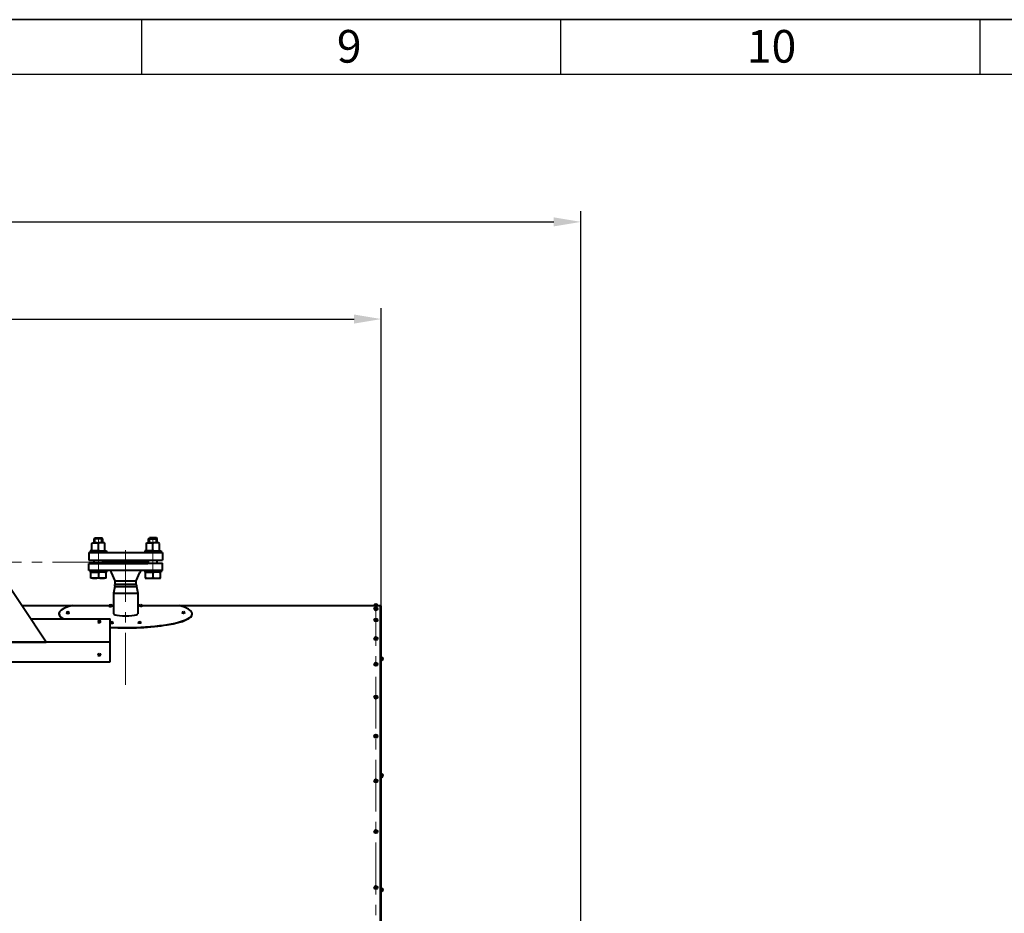
# Model space of a CAD drawing. Units: millimetres. Extents: x -17397 to 423, y -24398 to -15998.
# Drawn here: x -11160 to -9352, y -17641 to -15998 of the extents above; entities that cross this region are included whole.
import ezdxf

# ---------------------------------------------------------------- set-up
doc = ezdxf.new("R2010")
doc.units = ezdxf.units.MM
doc.linetypes.add('CENTER', pattern=[50.8, 31.75, -6.35, 6.35, -6.35])
for name, color, linetype, lineweight in [('котел', 150, 'Continuous', 40), ('оси', 253, 'CENTER', 13), ('размеры', 253, 'Continuous', 13), ('рамка', 7, 'Continuous', 0)]:
    doc.layers.add(name, color=color, linetype=linetype, lineweight=lineweight)
doc.styles.get("Standard").update_dxf_attribs({"font": 'GENISO.ttf', "height": 60})
doc.styles.add('энтророс', font='geniso.shx', dxfattribs={"height": 60})
doc.dimstyles.new('20', dxfattribs={"dimtxt": 60, "dimasz": 50, "dimexe": 20, "dimexo": 0.625, "dimgap": 20, "dimtad": 1, "dimdec": 0, "dimtxsty": 'энтророс', "dimcen": 2.5, "dimadec": 0, "dimazin": 0, "dimtfac": 1, "dimtdec": 0, "dimtmove": 0, "dimatfit": 3, "dimfxl": 1, "dimtfill": 1, "dimarcsym": 0})

# ---------------------------------------------------------------- blocks, each defined once
blk = doc.blocks.new('*D26')
at = {"layer": 'Defpoints', "color": 0, "ltscale": 10, "transparency": 16777216}
for p in [(-10496.1, -16548.7), (-14471, -17077.3), (-10496.1, -17077.2)]:
    blk.add_point(p, dxfattribs=at)
at = {"layer": 'размеры', "color": 0, "lineweight": -2, "ltscale": 10, "transparency": 16777216}
for p, q in [((-14471, -17076.6), (-14471, -16528.7)), ((-10496.1, -17076.5), (-10496.1, -16528.7)), ((-14421, -16548.7), (-10546.1, -16548.7))]:
    blk.add_line(p, q, dxfattribs=at)
at = {"layer": 'размеры', "color": 0, "ltscale": 10, "transparency": 16777216}
for points in [[(-14421, -16540.4), (-14421, -16557.1), (-14471, -16548.7)], [(-10546.1, -16540.4), (-10546.1, -16557.1), (-10496.1, -16548.7)]]:
    blk.add_solid(points, dxfattribs=at)
at = {"layer": 'размеры', "color": 0, "ltscale": 10, "transparency": 16777216, "insert": (-12155.5, -16498.7), "char_height": 60, "attachment_point": 5, "style": 'энтророс', "bg_fill": 3, "box_fill_scale": 1.1, "bg_fill_color": 256, "bg_fill_true_color": 13158600, "bg_fill_transparency": 0}
blk.add_mtext('3969', dxfattribs=at)
blk = doc.blocks.new('*D5')
at = {"layer": 'Defpoints', "color": 0, "ltscale": 10, "transparency": 16777216}
for p in [(-10129.3, -16370.1), (-10129.3, -17862), (-14791.3, -18070.6)]:
    blk.add_point(p, dxfattribs=at)
at = {"layer": 'размеры', "color": 0, "lineweight": -2, "ltscale": 10, "transparency": 16777216}
for p, q in [((-14791.3, -18070), (-14791.3, -16350.1)), ((-10129.3, -17861.4), (-10129.3, -16350.1)), ((-14741.3, -16370.1), (-10179.3, -16370.1))]:
    blk.add_line(p, q, dxfattribs=at)
at = {"layer": 'размеры', "color": 0, "ltscale": 10, "transparency": 16777216}
for points in [[(-14741.3, -16361.8), (-14741.3, -16378.4), (-14791.3, -16370.1)], [(-10179.3, -16361.8), (-10179.3, -16378.4), (-10129.3, -16370.1)]]:
    blk.add_solid(points, dxfattribs=at)
at = {"layer": 'размеры', "color": 0, "ltscale": 10, "transparency": 16777216, "insert": (-12163.9, -16320.1), "char_height": 60, "attachment_point": 5, "style": 'энтророс', "bg_fill": 3, "box_fill_scale": 1.1, "bg_fill_color": 256, "bg_fill_true_color": 13158600, "bg_fill_transparency": 0}
blk.add_mtext('4662', dxfattribs=at)

msp = doc.modelspace()

# ---------------------------------------------------------------- linework, layer by layer
for p, q in [((-10936.7, -15998.4), (-10936.7, -16098.4)), ((-10166.7, -15998.4), (-10166.7, -16098.4)), ((-9396.7, -15998.4), (-9396.7, -16098.4))]:
    msp.add_line(p, q)
msp.add_lwpolyline([(-9100.8, -15998.4), (-17000.8, -15998.4)])
at = {"layer": 'котел', "ltscale": 50}
for p, q in [((-11072.4, -17087.7), (-11072.4, -17086.6)), ((-11071.8, -17087.7), (-11072.4, -17087.7)), ((-11071.8, -17086.6), (-11071.8, -17087.7)), ((-10859.7, -17086.6), (-10859.7, -17087.7)), ((-10859.7, -17087.7), (-10859.1, -17087.7)), ((-10859.1, -17087.7), (-10859.1, -17086.6)), ((-11140.7, -17099.5), (-10994.1, -17099.5)), ((-11014.6, -17104.3), (-11014.6, -17103.3)), ((-11014, -17104.3), (-11014.6, -17104.3)), ((-11014, -17103.2), (-11014, -17104.3)), ((-10994.1, -17178.9), (-10994.1, -17099.5)), ((-10991.7, -17106), (-10991.7, -17104.9)), ((-10991.1, -17106), (-10991.7, -17106)), ((-10991.1, -17104.9), (-10991.1, -17106)), ((-10940.4, -17104.9), (-10940.4, -17106)), ((-10940.4, -17106), (-10939.8, -17106)), ((-10939.8, -17106), (-10939.8, -17104.9)), ((-10506.1, -17098.4), (-10506.1, -17105.4)), ((-10994.1, -17142.7), (-11494.3, -17142.7)), ((-11400.8, -17142.7), (-11111.9, -17142.7)), ((-10506.1, -17132.5), (-10506.1, -17139.5)), ((-11014.6, -17165), (-11014.6, -17164)), ((-11014, -17165), (-11014.6, -17165)), ((-11014, -17164), (-11014, -17165)), ((-10496.1, -17158.1), (-10495.4, -17158.1)), ((-11494.3, -17178.9), (-10994.1, -17178.9)), ((-10506.1, -17179.7), (-10506.1, -17186.7)), ((-10506.1, -17240.2), (-10506.1, -17247.2)), ((-10506.1, -17240.2), (-10506.1, -17247.2)), ((-10506.1, -17311.9), (-10506.1, -17318.9)), ((-10506.1, -17394.2), (-10506.1, -17401.2)), ((-10506.1, -17487.4), (-10506.1, -17494.4)), ((-10506.1, -17590.2), (-10506.1, -17597.2))]:
    msp.add_line(p, q, dxfattribs=at)
for centre in [(-10506.1, -17101.9), (-10506.1, -17136), (-10506.1, -17183.2), (-10506.1, -17243.7), (-10506.1, -17315.4), (-10506.1, -17397.7), (-10506.1, -17490.9), (-10506.1, -17593.7)]:
    msp.add_circle(centre, 3.04, dxfattribs=at)
for centre, start, end in [((-11072, -17089.7), 98.5418, 165.6396), ((-11072, -17089.7), 15.7349, 87.6372), ((-10859.6, -17089.7), 92.3628, 164.2651), ((-10859.6, -17089.7), 14.3604, 81.4582), ((-11014.1, -17106.3), 98.5418, 165.6396), ((-11014.1, -17106.3), 15.7349, 87.6372), ((-10991.3, -17108), 98.5418, 165.6396), ((-10991.3, -17108), 15.7349, 87.6372), ((-10940.2, -17108), 92.3628, 164.2651), ((-10940.2, -17108), 14.3604, 81.4582), ((-11014.1, -17167.1), 98.5418, 165.6396), ((-11014.1, -17167.1), 15.7349, 87.6372)]:
    msp.add_arc(centre, 3.11, start, end, dxfattribs=at)
at = {"layer": 'котел'}
for centre in [(-10496.1, -17173.1), (-10496.1, -17388), (-10496.1, -17388), (-10496.1, -17598), (-10496.1, -17598)]:
    msp.add_arc(centre, 3.08, 283.134, 76.866, dxfattribs=at)
at = {"layer": 'котел', "ltscale": 50}
for centre, major_axis, ratio, start_param, end_param in [((-10965.8, -17091), (122.5, 0), 0.20693, 3.128703, 3.484731), ((-11072.1, -17083.8), (4.16, 4.26), 1, 3.399056, 4.454925), ((-10965.8, -17091), (122.5, 0), 0.20693, 4.478732, 6.296075), ((-10965.8, -17090.4), (-22.5, 0), 0.170296, 0, 3.141593), ((-11014.2, -17100.4), (4.16, 4.26), 1, 3.399056, 4.454925), ((-10991.4, -17102), (4.16, 4.26), 1, 3.399056, 4.454925), ((-11014.2, -17161.1), (4.16, 4.26), 1, 3.399056, 4.454925)]:
    msp.add_ellipse(centre, major_axis=major_axis, ratio=ratio, start_param=start_param, end_param=end_param, dxfattribs=at)
at = {"layer": 'котел', "ltscale": 50, "extrusion": (0, 0, -1)}
for centre in [(-10859.5, -17083.8), (-10940.2, -17102)]:
    msp.add_ellipse(centre, major_axis=(-4.16, 4.26), ratio=1, start_param=3.399056, end_param=4.454925, dxfattribs=at)

# ---------------------------------------------------------------- texts
for s, p in [('9', (-10577.8, -16077.4, -43.6)), ('10', (-9824.6, -16077.4, -43.6))]:
    msp.add_text(s, height=60).set_placement(p)

# ---------------------------------------------------------------- dimensions: what is measured, and where the dimension line sits
at = {"layer": 'размеры', "ltscale": 10}
dim = msp.add_linear_dim(base=(-10496.1, -16548.7), p1=(-14471, -17077.3), p2=(-10496.1, -17077.2), text='3969', dimstyle='20', dxfattribs=at)
dim.commit()
dim.dimension.update_dxf_attribs({"geometry": '*D26', "text_midpoint": (-12155.5, -16548.7), "dimtype": 160})

# ---------------------------------------------------------------- next in the draw order: linework, layer by layer
at = {"layer": 'котел'}
for p, q in [((-11027.8, -16961.2), (-11026.8, -16960)), ((-11027.8, -16973.6), (-11027.8, -16961.2)), ((-11026.8, -16960), (-11015.8, -16960)), ((-11023.8, -16952.5), (-11022.3, -16951)), ((-11007.8, -16952.5), (-11023.8, -16952.5)), ((-11022.3, -16951), (-11009.3, -16951)), ((-11004.8, -16960), (-11015.8, -16960)), ((-11015.8, -16973.6), (-11015.8, -16961.2)), ((-11007.8, -16952.5), (-11009.3, -16951)), ((-11003.8, -16961.2), (-11004.8, -16960)), ((-11003.8, -16973.6), (-11003.8, -16961.2)), ((-10927.8, -16961.2), (-10926.8, -16960)), ((-10927.8, -16973.6), (-10927.8, -16961.2)), ((-10926.8, -16960), (-10915.8, -16960)), ((-10923.8, -16952.5), (-10922.3, -16951)), ((-10923.8, -16952.5), (-10907.8, -16952.5)), ((-10909.3, -16951), (-10922.3, -16951)), ((-10904.8, -16960), (-10915.8, -16960)), ((-10915.8, -16973.6), (-10915.8, -16961.2)), ((-10907.8, -16952.5), (-10909.3, -16951)), ((-10903.8, -16961.2), (-10904.8, -16960)), ((-10903.8, -16973.6), (-10903.8, -16961.2)), ((-11033.3, -16977.8), (-11033.3, -16991.8)), ((-11033.3, -16977.8), (-10898.3, -16977.8)), ((-11015.8, -16974.8), (-11030.8, -16974.8)), ((-11030.8, -16974.8), (-11030.8, -16977.8)), ((-11015.8, -16974.8), (-11030.8, -16974.8)), ((-11030.8, -16974.8), (-11030.8, -16977.8)), ((-11030.8, -16977.8), (-11015.8, -16977.8)), ((-11030.8, -16977.8), (-11023.8, -16977.8)), ((-11026.8, -16974.8), (-11027.8, -16973.6)), ((-11015.8, -16974.8), (-11026.8, -16974.8)), ((-11015.8, -16974.8), (-11000.8, -16974.8)), ((-11015.8, -16974.8), (-11000.8, -16974.8)), ((-11015.8, -16974.8), (-11004.8, -16974.8)), ((-11000.8, -16977.8), (-11015.8, -16977.8)), ((-11000.8, -16977.8), (-11015.8, -16977.8)), ((-11004.8, -16974.8), (-11003.8, -16973.6)), ((-11000.8, -16974.8), (-11000.8, -16977.8)), ((-11000.8, -16974.8), (-11000.8, -16977.8)), ((-10915.8, -16974.8), (-10930.8, -16974.8)), ((-10930.8, -16974.8), (-10930.8, -16977.8)), ((-10915.8, -16974.8), (-10930.8, -16974.8)), ((-10930.8, -16974.8), (-10930.8, -16977.8)), ((-10930.8, -16977.8), (-10915.8, -16977.8)), ((-10930.8, -16977.8), (-10915.8, -16977.8)), ((-10926.8, -16974.8), (-10927.8, -16973.6)), ((-10915.8, -16974.8), (-10926.8, -16974.8)), ((-10915.8, -16974.8), (-10900.8, -16974.8)), ((-10915.8, -16974.8), (-10900.8, -16974.8)), ((-10915.8, -16974.8), (-10904.8, -16974.8)), ((-10900.8, -16977.8), (-10915.8, -16977.8)), ((-10900.8, -16977.8), (-10907.8, -16977.8)), ((-10904.8, -16974.8), (-10903.8, -16973.6)), ((-10900.8, -16974.8), (-10900.8, -16977.8)), ((-10900.8, -16974.8), (-10900.8, -16977.8)), ((-10898.3, -16977.8), (-10898.3, -16991.8)), ((-11033.3, -16991.8), (-10898.3, -16991.8)), ((-11033.3, -17010.8), (-11033.3, -16997.8)), ((-11033.3, -16997.8), (-10924.8, -16997.8)), ((-11006.8, -16991.8), (-11004.8, -16993.8)), ((-11006.8, -16997.8), (-11004.8, -16995.8)), ((-11006.7, -16997.7), (-11004.8, -16995.8)), ((-11004.8, -16993.8), (-10964.3, -16993.8)), ((-11004.8, -16993.8), (-10964.3, -16993.8)), ((-11004.8, -16995.8), (-10926.8, -16995.8)), ((-11004.8, -16995.8), (-10926.8, -16995.8)), ((-10924.8, -16991.8), (-10926.8, -16993.8)), ((-10924.8, -16997.8), (-10926.8, -16995.8)), ((-10898.3, -16997.8), (-10924.8, -16997.8)), ((-10898.2, -17010.7), (-10898.2, -16997.7)), ((-10898.2, -17010.7), (-11033.3, -17010.8)), ((-11030.8, -17010.7), (-11030.8, -17013.7)), ((-11030.8, -17013.7), (-11015.8, -17013.7)), ((-11030.8, -17013.7), (-11015.8, -17013.7)), ((-11015.8, -17010.7), (-11000.8, -17010.7)), ((-11000.8, -17013.7), (-11015.8, -17013.7)), ((-11000.8, -17013.7), (-11015.8, -17013.7)), ((-11000.8, -17010.7), (-11000.8, -17013.7)), ((-10985.3, -17030), (-10991.6, -17014.8)), ((-10946.3, -17030), (-10939.9, -17014.8)), ((-10915.8, -17010.7), (-10930.8, -17010.7)), ((-10930.8, -17010.7), (-10930.8, -17013.7)), ((-10930.8, -17013.7), (-10915.8, -17013.7)), ((-10930.8, -17013.7), (-10915.8, -17013.7)), ((-10915.8, -17010.7), (-10900.8, -17010.7)), ((-10900.8, -17013.7), (-10915.8, -17013.7)), ((-10900.8, -17013.7), (-10915.8, -17013.7)), ((-10900.8, -17010.7), (-10900.8, -17013.7)), ((-11001.9, -17024.9), (-11029.6, -17024.9)), ((-10985.3, -17036), (-10985.3, -17030)), ((-10985.3, -17030), (-10946.3, -17030)), ((-10985.3, -17036), (-10946.3, -17036)), ((-10946.3, -17036), (-10946.3, -17030)), ((-10929.7, -17024.9), (-10901.9, -17024.9)), ((-10988.3, -17052.3), (-10988.3, -17090.4)), ((-10988.3, -17052.3), (-10943.3, -17052.3)), ((-10985.4, -17040.3), (-10946.1, -17040.3)), ((-10943.3, -17052.3), (-10943.3, -17090.4))]:
    msp.add_line(p, q, dxfattribs=at)
at = {"layer": 'котел', "ltscale": 50}
for p, q in [((-10926.8, -16993.8), (-10926.8, -16995.7)), ((-11111.9, -17142.7), (-11200.6, -17009.9)), ((-10985.4, -17040.3), (-10988.3, -17052.3)), ((-10946.1, -17040.3), (-10943.3, -17052.3)), ((-11157, -17075.1), (-10995.8, -17075.1)), ((-10993.8, -17074.9), (-10993.8, -17073.9)), ((-10993.2, -17074.9), (-10993.8, -17074.9)), ((-10993.2, -17073.9), (-10993.2, -17074.9)), ((-10990.9, -17075.1), (-10988.3, -17075.1)), ((-10943.3, -17075.1), (-10940.7, -17075.1)), ((-10938.3, -17073.9), (-10938.3, -17074.9)), ((-10938.3, -17074.9), (-10937.7, -17074.9)), ((-10937.7, -17074.9), (-10937.7, -17073.9)), ((-10935.7, -17075.1), (-10497.5, -17075.1)), ((-10497.5, -19590.5), (-10497.5, -17075.1)), ((-10497.5, -17075.1), (-10497.5, -17075.8)), ((-10506.1, -17077.8), (-10506.1, -17084.8)), ((-10496.1, -17711.8), (-10496.1, -17077.2))]:
    msp.add_line(p, q, dxfattribs=at)
at = {"layer": 'котел', "extrusion": (-1, -0.00034001, 0)}
for points, elevation in [([(16956.2, 0), (16948.8, 0)], 11029.6), ([(16956.2, 0), (16948.8, 0)], 11013.6), ([(16994, 0), (16988, 0)], 11029.6), ([(16994, 0), (16988, 0)], 11013.6), ([(17021.2, 0), (17010, 0)], 11035.4), ([(17011.2, 0), (17020, 0)], 11021.6), ([(17010, 0), (17021.2, 0)], 11007.7)]:
    msp.add_lwpolyline(points, dxfattribs=dict(at, elevation=elevation))
at = {"layer": 'котел', "ltscale": 50, "extrusion": (-1, -0.00034001, 0)}
for elevation in [11028.1, 11015.1]:
    msp.add_lwpolyline([(16956.2, 0), (16947.2, 0)], dxfattribs=dict(at, elevation=elevation))
at = {"layer": 'котел', "extrusion": (1, -0.00034001, 0)}
for points, elevation in [([(-16963.7, 0), (-16956.2, 0)], -10918), ([(-16963.7, 0), (-16956.2, 0)], -10902), ([(-17001.5, 0), (-16995.5, 0)], -10918), ([(-17001.4, 0), (-16995.5, 0)], -10902), ([(-17017.4, 0), (-17028.6, 0)], -10923.9), ([(-17018.6, 0), (-17027.4, 0)], -10910), ([(-17028.6, 0), (-17017.4, 0)], -10896.1)]:
    msp.add_lwpolyline(points, dxfattribs=dict(at, elevation=elevation))
at = {"layer": 'котел', "ltscale": 50, "extrusion": (1, -0.00034001, 0)}
for elevation in [-10916.5, -10903.5]:
    msp.add_lwpolyline([(-16963.7, 0), (-16954.7, 0)], dxfattribs=dict(at, elevation=elevation))
at = {"layer": 'котел', "ltscale": 50}
msp.add_lwpolyline([(-11004.8, -16995.8), (-10926.8, -16995.8), (-10926.8, -16993.8), (-11004.8, -16993.8)], close=True, dxfattribs=at)
msp.add_circle((-10506.1, -17081.3), 3.04, dxfattribs=at)
at = {"layer": 'котел'}
for centre, radius, start, end in [((-11021.8, -16975.4), 15.5, 67.1713, 112.8676), ((-11009.8, -16975.4), 15.5, 67.1713, 112.8676), ((-10921.8, -16975.4), 15.5, 67.1324, 112.8287), ((-10909.8, -16975.4), 15.5, 67.1324, 112.8287), ((-11021.8, -16959.3), 15.5, 247.1713, 292.8676), ((-11009.8, -16959.3), 15.5, 247.1713, 292.8676), ((-10921.8, -16959.3), 15.5, 247.1324, 292.8287), ((-10909.8, -16959.3), 15.5, 247.1324, 292.8287), ((-11022.7, -17033.9), 20.2, 69.919, 110.12), ((-11008.8, -17033.9), 20.2, 69.919, 110.12), ((-10997.5, -17017.2), 6.5, 22.62, 90), ((-10933.9, -17017.2), 6.5, 90, 157.38), ((-10922.7, -17033.9), 20.2, 69.88, 110.081), ((-10908.9, -17033.9), 20.2, 69.88, 110.081), ((-11022.7, -17004.8), 20.2, 249.919, 290.12), ((-11008.9, -17004.8), 20.2, 249.919, 290.12), ((-10983.3, -17038.3), 2.99, 132.3295, 223.4158), ((-10948.3, -17038.3), 2.99, 316.5842, 47.6705), ((-10922.7, -17004.8), 20.2, 249.88, 290.081), ((-10908.9, -17004.8), 20.2, 249.88, 290.081)]:
    msp.add_arc(centre, radius, start, end, dxfattribs=at)
at = {"layer": 'котел', "ltscale": 50}
for centre, radius, start, end in [((-10993.3, -17077), 3.11, 98.5418, 165.6396), ((-10993.3, -17077), 3.11, 15.7349, 87.6372), ((-10938.2, -17077), 3.11, 92.3628, 164.2651), ((-10938.2, -17077), 3.11, 14.3604, 81.4582), ((-10506.1, -17075.8), 3.08, 13.134, 166.866), ((-10506.1, -17075.8), 3.08, 13.134, 166.866), ((-10497.5, -17077.2), 1.4, 0, 90), ((-10497.5, -17077.2), 1.4, 0, 90)]:
    msp.add_arc(centre, radius, start, end, dxfattribs=at)
at = {"layer": 'котел', "ltscale": 0.4}
for start_param, end_param in [(2.494406, 3.512243), (4.478732, 6.930372)]:
    msp.add_ellipse((-10965.8, -17090.4), major_axis=(122.5, 0), ratio=0.20693, start_param=start_param, end_param=end_param, dxfattribs=at)
at = {"layer": 'котел', "ltscale": 50}
for centre, major_axis, ratio, start_param, end_param in [((-10965.8, -17090.4), (122.5, 0), 0.20693, 2.494406, 3.512243), ((-10965.8, -17090.4), (122.5, 0), 0.20693, 4.478732, 6.930372), ((-10993.4, -17071), (4.16, 4.26), 1, 3.399056, 4.454925)]:
    msp.add_ellipse(centre, major_axis=major_axis, ratio=ratio, start_param=start_param, end_param=end_param, dxfattribs=at)
at = {"layer": 'котел', "ltscale": 50, "extrusion": (0, 0, -1)}
msp.add_ellipse((-10938.1, -17071), major_axis=(-4.16, 4.26), ratio=1, start_param=3.399056, end_param=4.454925, dxfattribs=at)
at = {"layer": 'оси', "ltscale": 3}
for p, q in [((-11015.8, -17012.8), (-11015.8, -16951)), ((-10965.8, -17221), (-10965.8, -16961.5)), ((-10915.8, -17012.8), (-10915.8, -16951)), ((-10915.8, -17012.8), (-10915.8, -16951)), ((-11004.8, -16995.8), (-12514.8, -16995.8)), ((-11015.8, -17012.8), (-11015.8, -16995.8)), ((-10915.8, -17012.8), (-10915.8, -16995.8)), ((-10506.1, -19587.6), (-10506.1, -17072.7)), ((-10506.1, -17076.1), (-10506.1, -17072.7))]:
    msp.add_line(p, q, dxfattribs=at)

# ---------------------------------------------------------------- next in the draw order: dimensions: what is measured, and where the dimension line sits
at = {"layer": 'размеры', "ltscale": 10}
dim = msp.add_linear_dim(base=(-10129.3, -16370.1), p1=(-14791.3, -18070.6), p2=(-10129.3, -17862), dimstyle='20', dxfattribs=at)
dim.commit()
dim.dimension.update_dxf_attribs({"geometry": '*D5', "text_midpoint": (-12163.9, -16370.1), "dimtype": 160})

# ---------------------------------------------------------------- next in the draw order: linework, layer by layer
msp.add_lwpolyline([(-17196.7, -16098.4), (323.3, -16098.4), (323.3, -24298.4), (-17196.7, -24298.4)], close=True)
at = {"layer": 'рамка', "lineweight": 30}
msp.add_lwpolyline([(-17396.7, -15998.4), (423.3, -15998.4), (423.3, -24398.4), (-17396.7, -24398.4), (-17396.7, -15998.4)], dxfattribs=at)

doc.saveas('drawing.dxf')
